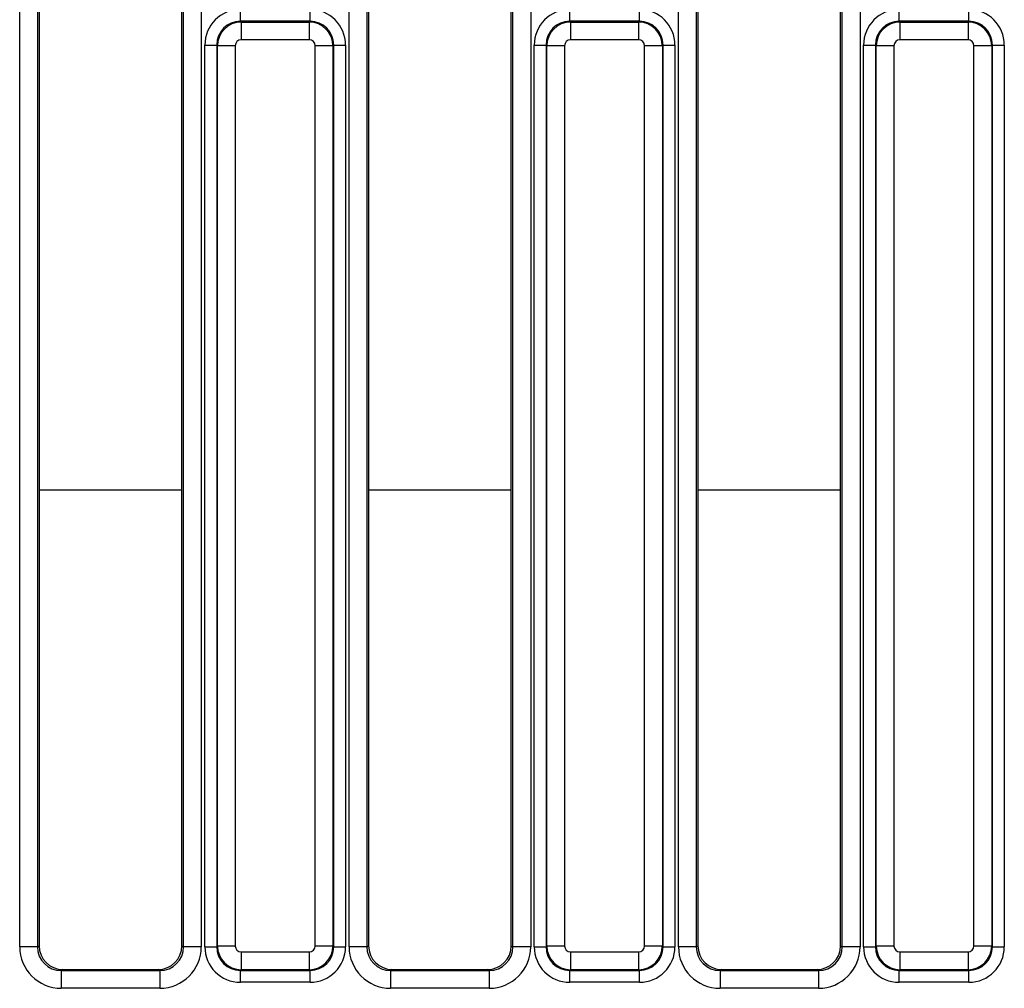
# Model space of a CAD drawing. Units: millimetres. Extents: x -1159 to 6636, y -324 to 3696.
# Drawn here: x 640 to 805, y 1662 to 1825 of the extents above; entities that cross this region are included whole.
import ezdxf

# ---------------------------------------------------------------- set-up
doc = ezdxf.new("R2010")
doc.units = ezdxf.units.MM
doc.header["$LTSCALE"] = 10

msp = doc.modelspace()

# ---------------------------------------------------------------- linework, layer by layer
at = {"color": 7, "linetype": 'Continuous', "lineweight": 25}
for p, q in [((639.608, 1669.185), (639.608, 1836.354)), ((642.597, 1836.354), (642.597, 1669.185)), ((642.882, 1836.069), (642.882, 1669.355)), ((666.882, 1669.355), (666.882, 1836.069)), ((667.167, 1669.185), (667.167, 1836.354)), ((670.156, 1836.354), (670.156, 1669.185)), ((695.008, 1669.185), (695.008, 1836.354)), ((697.997, 1836.354), (697.997, 1669.185)), ((698.282, 1836.069), (698.282, 1669.355)), ((722.282, 1669.355), (722.282, 1836.069)), ((722.567, 1669.185), (722.567, 1836.354)), ((725.556, 1836.354), (725.556, 1669.185)), ((750.408, 1669.185), (750.408, 1836.354)), ((753.397, 1836.354), (753.397, 1669.185)), ((753.682, 1836.069), (753.682, 1669.355)), ((777.682, 1669.355), (777.682, 1836.069)), ((777.967, 1669.185), (777.967, 1836.354)), ((780.956, 1836.354), (780.956, 1669.185)), ((676.726, 1824.894), (676.726, 1826.886)), ((688.437, 1824.894), (688.437, 1826.886)), ((732.126, 1824.894), (732.126, 1826.886)), ((743.837, 1824.894), (743.837, 1826.886)), ((787.526, 1824.894), (787.526, 1826.886)), ((799.237, 1824.894), (799.237, 1826.886)), ((676.726, 1824.894), (676.852, 1824.768)), ((688.437, 1824.894), (676.726, 1824.894)), ((676.852, 1824.768), (676.852, 1821.78)), ((676.852, 1824.768), (688.312, 1824.768)), ((688.312, 1824.768), (688.437, 1824.894)), ((688.312, 1824.768), (688.312, 1821.78)), ((732.126, 1824.894), (732.252, 1824.768)), ((743.837, 1824.894), (732.126, 1824.894)), ((732.252, 1824.768), (743.712, 1824.768)), ((732.252, 1824.768), (732.252, 1821.78)), ((743.712, 1824.768), (743.837, 1824.894)), ((743.712, 1824.768), (743.712, 1821.78)), ((787.526, 1824.894), (787.652, 1824.768)), ((799.237, 1824.894), (787.526, 1824.894)), ((787.652, 1824.768), (799.112, 1824.768)), ((787.652, 1824.768), (787.652, 1821.78)), ((799.112, 1824.768), (799.237, 1824.894)), ((799.112, 1824.768), (799.112, 1821.78)), ((688.312, 1821.78), (676.852, 1821.78)), ((743.712, 1821.78), (732.252, 1821.78)), ((799.112, 1821.78), (787.652, 1821.78)), ((670.749, 1820.909), (672.742, 1820.909)), ((670.749, 1669.198), (670.749, 1820.909)), ((672.867, 1820.784), (672.742, 1820.909)), ((672.742, 1820.909), (672.742, 1669.198)), ((675.856, 1820.784), (672.867, 1820.784)), ((672.867, 1669.324), (672.867, 1820.784)), ((675.856, 1820.784), (675.856, 1669.324)), ((689.308, 1669.324), (689.308, 1820.784)), ((692.297, 1820.784), (689.308, 1820.784)), ((692.422, 1820.909), (692.297, 1820.784)), ((692.297, 1820.784), (692.297, 1669.324)), ((692.422, 1669.198), (692.422, 1820.909)), ((692.422, 1820.909), (694.415, 1820.909)), ((694.415, 1820.909), (694.415, 1669.198)), ((726.149, 1669.198), (726.149, 1820.909)), ((726.149, 1820.909), (728.142, 1820.909)), ((728.267, 1820.784), (728.142, 1820.909)), ((728.142, 1820.909), (728.142, 1669.198)), ((731.256, 1820.784), (728.267, 1820.784)), ((728.267, 1669.324), (728.267, 1820.784)), ((731.256, 1820.784), (731.256, 1669.324)), ((747.697, 1820.784), (744.708, 1820.784)), ((744.708, 1669.324), (744.708, 1820.784)), ((747.822, 1820.909), (747.697, 1820.784)), ((747.697, 1820.784), (747.697, 1669.324)), ((747.822, 1669.198), (747.822, 1820.909)), ((747.822, 1820.909), (749.815, 1820.909)), ((749.815, 1820.909), (749.815, 1669.198)), ((781.549, 1820.909), (783.542, 1820.909)), ((781.549, 1669.198), (781.549, 1820.909)), ((783.667, 1820.784), (783.542, 1820.909)), ((783.542, 1820.909), (783.542, 1669.198)), ((783.667, 1669.324), (783.667, 1820.784)), ((786.656, 1820.784), (783.667, 1820.784)), ((786.656, 1820.784), (786.656, 1669.324)), ((803.097, 1820.784), (800.108, 1820.784)), ((800.108, 1669.324), (800.108, 1820.784)), ((803.222, 1820.909), (803.097, 1820.784)), ((803.097, 1820.784), (803.097, 1669.324)), ((803.222, 1669.198), (803.222, 1820.909)), ((803.222, 1820.909), (805.215, 1820.909)), ((805.215, 1820.909), (805.215, 1669.198)), ((642.597, 1669.185), (642.882, 1669.355)), ((666.882, 1669.355), (667.167, 1669.185)), ((672.742, 1669.198), (672.867, 1669.324)), ((675.856, 1669.324), (672.867, 1669.324)), ((692.297, 1669.324), (689.308, 1669.324)), ((692.297, 1669.324), (692.422, 1669.198)), ((697.997, 1669.185), (698.282, 1669.355)), ((722.282, 1669.355), (722.567, 1669.185)), ((728.142, 1669.198), (728.267, 1669.324)), ((731.256, 1669.324), (728.267, 1669.324)), ((747.697, 1669.324), (744.708, 1669.324)), ((747.697, 1669.324), (747.822, 1669.198)), ((753.397, 1669.185), (753.682, 1669.355)), ((777.682, 1669.355), (777.967, 1669.185)), ((783.542, 1669.198), (783.667, 1669.324)), ((786.656, 1669.324), (783.667, 1669.324)), ((803.097, 1669.324), (800.108, 1669.324)), ((803.097, 1669.324), (803.222, 1669.198)), ((642.597, 1669.185), (639.608, 1669.185)), ((670.156, 1669.185), (667.167, 1669.185)), ((670.749, 1669.198), (672.742, 1669.198)), ((676.852, 1668.328), (688.312, 1668.328)), ((676.852, 1668.328), (676.852, 1665.339)), ((688.312, 1668.328), (688.312, 1665.339)), ((692.422, 1669.198), (694.415, 1669.198)), ((697.997, 1669.185), (695.008, 1669.185)), ((725.556, 1669.185), (722.567, 1669.185)), ((726.149, 1669.198), (728.142, 1669.198)), ((732.252, 1668.328), (743.712, 1668.328)), ((732.252, 1668.328), (732.252, 1665.339)), ((743.712, 1668.328), (743.712, 1665.339)), ((747.822, 1669.198), (749.815, 1669.198)), ((753.397, 1669.185), (750.408, 1669.185)), ((780.956, 1669.185), (777.967, 1669.185)), ((781.549, 1669.198), (783.542, 1669.198)), ((787.652, 1668.328), (799.112, 1668.328)), ((787.652, 1668.328), (787.652, 1665.339)), ((799.112, 1668.328), (799.112, 1665.339)), ((803.222, 1669.198), (805.215, 1669.198)), ((646.879, 1665.368), (646.603, 1665.203)), ((646.603, 1665.203), (663.161, 1665.203)), ((646.603, 1665.203), (646.603, 1662.207)), ((646.879, 1665.368), (662.885, 1665.368)), ((663.161, 1665.203), (662.885, 1665.368)), ((663.161, 1665.203), (663.161, 1662.207)), ((676.852, 1665.339), (676.726, 1665.214)), ((676.726, 1665.214), (688.437, 1665.214)), ((676.726, 1663.221), (676.726, 1665.214)), ((688.312, 1665.339), (676.852, 1665.339)), ((688.437, 1665.214), (688.312, 1665.339)), ((688.437, 1663.221), (688.437, 1665.214)), ((702.279, 1665.368), (702.003, 1665.203)), ((702.003, 1665.203), (718.561, 1665.203)), ((702.003, 1665.203), (702.003, 1662.207)), ((702.279, 1665.368), (718.285, 1665.368)), ((718.561, 1665.203), (718.285, 1665.368)), ((718.561, 1665.203), (718.561, 1662.207)), ((732.252, 1665.339), (732.126, 1665.214)), ((732.126, 1665.214), (743.837, 1665.214)), ((732.126, 1663.221), (732.126, 1665.214)), ((743.712, 1665.339), (732.252, 1665.339)), ((743.837, 1665.214), (743.712, 1665.339)), ((743.837, 1663.221), (743.837, 1665.214)), ((757.679, 1665.368), (757.403, 1665.203)), ((757.403, 1665.203), (773.961, 1665.203)), ((757.403, 1665.203), (757.403, 1662.207)), ((757.679, 1665.368), (773.685, 1665.368)), ((773.961, 1665.203), (773.685, 1665.368)), ((773.961, 1665.203), (773.961, 1662.207)), ((787.652, 1665.339), (787.526, 1665.214)), ((787.526, 1665.214), (799.237, 1665.214)), ((787.526, 1663.221), (787.526, 1665.214)), ((799.112, 1665.339), (787.652, 1665.339)), ((799.237, 1665.214), (799.112, 1665.339)), ((799.237, 1663.221), (799.237, 1665.214)), ((688.437, 1663.221), (676.726, 1663.221)), ((743.837, 1663.221), (732.126, 1663.221)), ((799.237, 1663.221), (787.526, 1663.221)), ((663.161, 1662.207), (646.603, 1662.207)), ((718.561, 1662.207), (702.003, 1662.207)), ((773.961, 1662.207), (757.403, 1662.207))]:
    msp.add_line(p, q, dxfattribs=at)
at = {"color": 8, "linetype": 'Continuous', "lineweight": 25}
for p, q in [((642.882, 1746.084), (666.882, 1746.084)), ((698.282, 1746.084), (722.282, 1746.084)), ((753.682, 1746.084), (777.682, 1746.084))]:
    msp.add_line(p, q, dxfattribs=at)
at = {"color": 7, "linetype": 'Continuous', "lineweight": 25}
for centre, major_axis, ratio, start_param, end_param in [((676.772, 1820.864), (-4.275, 4.275), 0.9924325, 5.5015852, 7.0647854), ((688.392, 1820.864), (4.275, 4.275), 0.9924325, 5.5015852, 7.0647854), ((732.172, 1820.864), (-4.275, 4.275), 0.9924325, 5.5015852, 7.0647854), ((743.792, 1820.864), (4.275, 4.275), 0.9924325, 5.5015852, 7.0647854), ((787.572, 1820.864), (-4.275, 4.275), 0.9924325, 5.5015852, 7.0647854), ((799.192, 1820.864), (4.275, 4.275), 0.9924325, 5.5015852, 7.0647854), ((676.772, 1820.864), (2.871, -2.871), 0.9850067, 2.3599926, 3.9231927), ((676.86, 1820.776), (2.828, 2.828), 0.9962307, 0.7891963, 2.3523964), ((688.304, 1820.776), (-2.828, 2.828), 0.9962307, 3.9307889, 5.493989), ((688.392, 1820.864), (2.871, 2.871), 0.9850067, 5.5015852, 7.0647854), ((732.172, 1820.864), (2.871, -2.871), 0.9850067, 2.3599926, 3.9231927), ((732.26, 1820.776), (2.828, 2.828), 0.9962307, 0.7891963, 2.3523964), ((743.704, 1820.776), (-2.828, 2.828), 0.9962307, 3.9307889, 5.493989), ((743.792, 1820.864), (2.871, 2.871), 0.9850067, 5.5015852, 7.0647854), ((787.572, 1820.864), (2.871, -2.871), 0.9850067, 2.3599926, 3.9231927), ((787.66, 1820.776), (2.828, 2.828), 0.9962307, 0.7891963, 2.3523964), ((799.104, 1820.776), (-2.828, 2.828), 0.9962307, 3.9307889, 5.493989), ((799.192, 1820.864), (2.871, 2.871), 0.9850067, 5.5015852, 7.0647854), ((676.86, 1820.776), (-0.712, 0.712), 0.9924325, 5.5015852, 7.0647854), ((688.304, 1820.776), (0.712, 0.712), 0.9924325, 5.5015852, 7.0647854), ((732.26, 1820.776), (-0.712, 0.712), 0.9924325, 5.5015852, 7.0647854), ((743.704, 1820.776), (0.712, 0.712), 0.9924325, 5.5015852, 7.0647854), ((787.66, 1820.776), (-0.712, 0.712), 0.9924325, 5.5015852, 7.0647854), ((799.104, 1820.776), (0.712, 0.712), 0.9924325, 5.5015852, 7.0647854), ((646.897, 1669.374), (-3.449, -2.066), 0.9948398, 5.7457619, 7.3119969), ((662.867, 1669.374), (-3.449, 2.066), 0.9948398, 2.1127811, 3.679016), ((676.86, 1669.332), (-2.828, 2.828), 0.9962307, 0.7891963, 2.3523964), ((676.86, 1669.332), (-0.712, -0.712), 0.9924325, 5.5015852, 7.0647854), ((688.304, 1669.332), (0.712, -0.712), 0.9924325, 5.5015852, 7.0647854), ((688.304, 1669.332), (2.828, 2.828), 0.9962307, 3.9307889, 5.493989), ((702.297, 1669.374), (-3.449, -2.066), 0.9948398, 5.7457619, 7.3119969), ((718.267, 1669.374), (-3.449, 2.066), 0.9948398, 2.1127811, 3.679016), ((732.26, 1669.332), (2.828, -2.828), 0.9962307, 3.9307889, 5.493989), ((732.26, 1669.332), (-0.712, -0.712), 0.9924325, 5.5015852, 7.0647854), ((743.704, 1669.332), (0.712, -0.712), 0.9924325, 5.5015852, 7.0647854), ((743.704, 1669.332), (2.828, 2.828), 0.9962307, 3.9307889, 5.493989), ((757.697, 1669.374), (-3.449, -2.066), 0.9948398, 5.7457619, 7.3119969), ((773.667, 1669.374), (-3.449, 2.066), 0.9948398, 2.1127811, 3.679016), ((787.66, 1669.332), (2.828, -2.828), 0.9962307, 3.9307889, 5.493989), ((787.66, 1669.332), (-0.712, -0.712), 0.9924325, 5.5015852, 7.0647854), ((799.104, 1669.332), (0.712, -0.712), 0.9924325, 5.5015852, 7.0647854), ((799.104, 1669.332), (2.828, 2.828), 0.9962307, 3.9307889, 5.493989), ((646.635, 1669.216), (-6.036, -3.616), 0.9948398, 5.7457619, 7.3119969), ((646.635, 1669.216), (3.476, 2.082), 0.9872181, 2.6041693, 4.1704042), ((663.129, 1669.216), (-6.036, 3.616), 0.9948398, 2.1127811, 3.679016), ((663.129, 1669.216), (3.476, -2.082), 0.9872181, 5.2543738, 6.8206087), ((676.772, 1669.244), (-4.275, -4.275), 0.9924325, 5.5015852, 7.0647854), ((676.772, 1669.244), (2.871, 2.871), 0.9850067, 2.3599926, 3.9231927), ((688.392, 1669.244), (2.871, -2.871), 0.9850067, 5.5015852, 7.0647854), ((688.392, 1669.244), (4.275, -4.275), 0.9924325, 5.5015852, 7.0647854), ((702.035, 1669.216), (-6.036, -3.616), 0.9948398, 5.7457619, 7.3119969), ((702.035, 1669.216), (3.476, 2.082), 0.9872181, 2.6041693, 4.1704042), ((718.529, 1669.216), (-6.036, 3.616), 0.9948398, 2.1127811, 3.679016), ((718.529, 1669.216), (3.476, -2.082), 0.9872181, 5.2543738, 6.8206087), ((732.172, 1669.244), (-4.275, -4.275), 0.9924325, 5.5015852, 7.0647854), ((732.172, 1669.244), (2.871, 2.871), 0.9850067, 2.3599926, 3.9231927), ((743.792, 1669.244), (2.871, -2.871), 0.9850067, 5.5015852, 7.0647854), ((743.792, 1669.244), (4.275, -4.275), 0.9924325, 5.5015852, 7.0647854), ((757.435, 1669.216), (-6.036, -3.616), 0.9948398, 5.7457619, 7.3119969), ((757.435, 1669.216), (3.476, 2.082), 0.9872181, 2.6041693, 4.1704042), ((773.929, 1669.216), (-6.036, 3.616), 0.9948398, 2.1127811, 3.679016), ((773.929, 1669.216), (3.476, -2.082), 0.9872181, 5.2543738, 6.8206087), ((787.572, 1669.244), (-4.275, -4.275), 0.9924325, 5.5015852, 7.0647854), ((787.572, 1669.244), (2.871, 2.871), 0.9850067, 2.3599926, 3.9231927), ((799.192, 1669.244), (2.871, -2.871), 0.9850067, 5.5015852, 7.0647854), ((799.192, 1669.244), (4.275, -4.275), 0.9924325, 5.5015852, 7.0647854)]:
    msp.add_ellipse(centre, major_axis=major_axis, ratio=ratio, start_param=start_param, end_param=end_param, dxfattribs=at)

doc.saveas('drawing.dxf')
